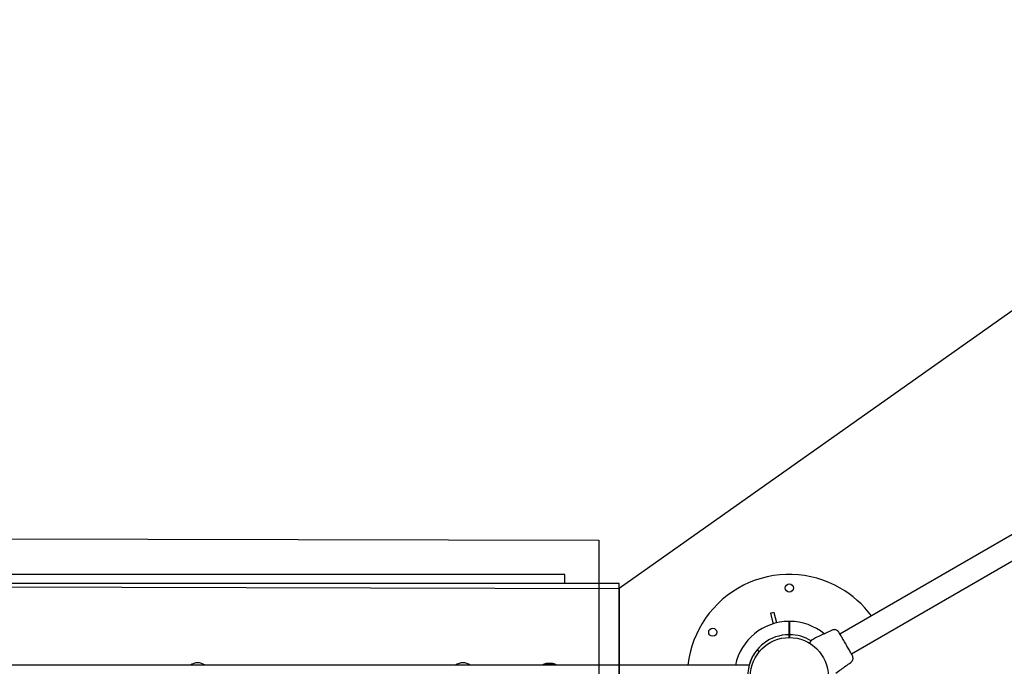
# Model space of a CAD drawing. Units: millimetres. Extents: x 44635 to 61302, y 57384 to 70683.
# Drawn here: x 53486 to 54934, y 64598 to 65548 of the extents above; entities that cross this region are included whole.
import ezdxf

# ---------------------------------------------------------------- set-up
doc = ezdxf.new("R2010")
doc.units = ezdxf.units.MM
doc.header["$LTSCALE"] = 500
doc.layers.add('OTWORY_MONTAŻOWE', color=1, linetype='Continuous')
doc.layers.add('WYLEWKI_BETONOWE', color=52, linetype='Continuous')

msp = doc.modelspace()

# ---------------------------------------------------------------- linework, layer by layer
at = {"color": 7, "linetype": 'Continuous', "lineweight": 25}
for p, q in [((55551.9, 65548.3), (54368.2, 64712.8)), ((55479.5, 65100), (54692.6, 64645.7)), ((54709.5, 64616.5), (55496.4, 65070.8)), ((54368.2, 64720.1), (51568.2, 64720.1)), ((54288.2, 64733.3), (51648.2, 64733.3)), ((54288.2, 64720.1), (54288.2, 64733.3)), ((54368.2, 64712.8), (54368.2, 64720.1)), ((54590.6, 64676.5), (54595.5, 64677.8)), ((54590.9, 64675.6), (54590.6, 64676.5)), ((54595.5, 64677.8), (54595.7, 64676.9)), ((54599.7, 64662.1), (54595.7, 64676.9)), ((54594.8, 64660.8), (54590.9, 64675.6)), ((54618.7, 64664.3), (54617.7, 64664.3)), ((54617.7, 64655.6), (54617.7, 64644.7)), ((54618.7, 64644.7), (54618.7, 64655.6)), ((54617.7, 64644.7), (54618.7, 64644.7)), ((54617.7, 64644.7), (54617.7, 64640.3)), ((54618.7, 64640.3), (54618.7, 64644.7)), ((54649.9, 64635.3), (54650.3, 64635.8)), ((54656.5, 64639.9), (54655, 64639.2)), ((54571.4, 64622.6), (54574.4, 64620)), ((54559.4, 64600.1), (51397.4, 64600.1))]:
    msp.add_line(p, q, dxfattribs=at)
for centre, radius in [((54618.2, 64713.3), 6), ((54505.6, 64648.3), 6), ((54618.2, 64583.3), 57.2)]:
    msp.add_circle(centre, radius, dxfattribs=at)
for centre, radius, start, end in [((54618.2, 64583.3), 150, 60, 173.5502), ((54618.2, 64583.3), 150, 36.4498, 60), ((54618.2, 64583.3), 81, 90.3545, 167.9934), ((54618.2, 64583.3), 81, 50.7045, 89.6459), ((54618.2, 64583.3), 61.4, 90.4662, 164.0837), ((54618.2, 64583.3), 61.4, 58.5985, 89.5338), ((54648.8, 64632.2), 0.5, 150, 237.7598), ((54618.2, 64583.3), 61.1, 159.0925, 200.9075), ((53748.2, 64583.3), 20, 57.4051, 122.5949), ((54138.2, 64583.3), 20, 57.4051, 122.5949), ((54264.4, 64590.7), 11, 84.6459, 120.6904), ((54266.4, 64590.7), 11, 59.3096, 95.3541)]:
    msp.add_arc(centre, radius, start, end, dxfattribs=at)
for points, knots in [([(54617.7, 64664.3), (54617.7, 64664.2), (54617.7, 64664.1), (54617.7, 64663), (54617.7, 64661.6), (54617.7, 64660.5), (54617.7, 64660.2)], [0, 0, 0, 0, 0.294109, 0.589346, 0.883644, 1, 1, 1, 1]), ([(54618.7, 64660.2), (54618.7, 64661.1), (54618.7, 64662.9), (54618.7, 64664), (54618.7, 64664.3), (54618.7, 64664.3), (54618.7, 64664.3)], [0, 0, 0, 0, 0.368214, 0.743956, 0.961795, 1, 1, 1, 1]), ([(54617.7, 64660.2), (54617.7, 64660), (54617.7, 64659.5), (54617.7, 64658.1), (54617.7, 64656.8), (54617.7, 64655.9), (54617.7, 64655.6)], [0, 0, 0, 0, 0.283583, 0.567165, 0.850751, 1, 1, 1, 1]), ([(54618.7, 64655.6), (54618.7, 64656.2), (54618.7, 64657.3), (54618.7, 64658.8), (54618.7, 64659.8), (54618.7, 64660.1), (54618.7, 64660.2)], [0, 0, 0, 0, 0.283593, 0.567187, 0.850777, 1, 1, 1, 1]), ([(54681, 64651.3), (54675.7, 64648.8), (54667.6, 64644.9), (54659.4, 64641.2), (54656.5, 64639.9)], [0, 0, 0, 0, 0.644361, 1, 1, 1, 1]), ([(54689.3, 64650.3), (54688.7, 64650.7), (54687.5, 64651.6), (54685.3, 64652.1), (54683, 64652.1), (54681.6, 64651.6), (54680.9, 64651.3)], [0, 0, 0, 0, 0.249938, 0.500025, 0.750053, 1, 1, 1, 1]), ([(54691.3, 64647.9), (54691.1, 64648.2), (54690.3, 64649.5), (54689.7, 64650), (54689.3, 64650.3)], [0, 0, 0, 0, 0.286207, 1, 1, 1, 1]), ([(54693.5, 64643.9), (54693, 64644.8), (54691.9, 64646.5), (54690.7, 64648.5), (54689.8, 64649.9), (54689.5, 64650.2), (54689.4, 64650.3)], [0, 0, 0, 0, 0.243501, 0.491197, 0.743286, 1, 1, 1, 1]), ([(54694.2, 64643.1), (54693.6, 64644), (54692.5, 64645.9), (54692, 64646.9), (54691.7, 64647.4)], [0, 0, 0, 0, 0.499893, 1, 1, 1, 1]), ([(54648.3, 64632.5), (54648.5, 64632.8), (54649.1, 64633.7), (54649.6, 64634.7), (54649.8, 64635.1), (54649.9, 64635.3)], [0, 0, 0, 0, 0.255236, 0.622262, 1, 1, 1, 1]), ([(54651.7, 64637.3), (54652.2, 64637.5), (54653.1, 64638.1), (54654.2, 64638.7), (54654.9, 64639.1), (54655, 64639.2), (54655, 64639.2)], [0, 0, 0, 0, 0.243638, 0.4946, 0.747308, 1, 1, 1, 1]), ([(54708, 64619.2), (54707.5, 64620), (54706.5, 64621.7), (54704.8, 64624.7), (54703, 64627.8), (54701.1, 64631.1), (54699.2, 64634.4), (54697.3, 64637.6), (54695.6, 64640.5), (54694.7, 64642.2), (54694.2, 64643.1)], [0, 0, 0, 0, 0.1249084, 0.2498436, 0.374593, 0.4997922, 0.6249561, 0.749662, 0.8747754, 1, 1, 1, 1]), ([(54561.1, 64605.1), (54561.5, 64606.1), (54562.3, 64608.2), (54563.8, 64611.2), (54565.2, 64613.9), (54566.7, 64616.3), (54568.1, 64618.4), (54569.3, 64620), (54570.3, 64621.3), (54571.1, 64622.3), (54571.3, 64622.5), (54571.4, 64622.6)], [0, 0, 0, 0, 0.105781, 0.211527, 0.317478, 0.423426, 0.526505, 0.629593, 0.733738, 0.837886, 1, 1, 1, 1]), ([(54649.2, 64631.4), (54649, 64631.5), (54648.6, 64631.8), (54648.5, 64631.8), (54648.5, 64631.8)], [0, 0, 0, 0, 0.3043454, 1, 1, 1, 1]), ([(54710.7, 64614.5), (54710.5, 64614.8), (54710.2, 64615.3), (54709.3, 64616.9), (54708.4, 64618.4), (54708, 64619.2)], [0, 0, 0, 0, 0.333512, 0.666508, 1, 1, 1, 1]), ([(54708.4, 64603.6), (54709, 64604), (54710.2, 64605), (54711.3, 64606.9), (54712, 64609.1), (54711.9, 64610.6), (54711.8, 64611.4)], [0, 0, 0, 0, 0.249942, 0.499965, 0.750054, 1, 1, 1, 1]), ([(54711.8, 64611.4), (54711.8, 64611.7), (54711.6, 64612.2), (54711.1, 64613.6), (54710.4, 64615), (54709.7, 64616.1), (54709.5, 64616.5)], [0, 0, 0, 0, 0.2822504, 0.5557367, 0.8189421, 1, 1, 1, 1]), ([(54711.8, 64611.4), (54711.7, 64611.9), (54711.5, 64612.8), (54711, 64614), (54710.7, 64614.5)], [0, 0, 0, 0, 0.511239, 1, 1, 1, 1]), ([(54275.7, 64600.1), (54275.6, 64600.2), (54275.1, 64600.6), (54274.1, 64601.1), (54272.6, 64601.6), (54270.9, 64602), (54269.1, 64602.3), (54267.3, 64602.5), (54265.7, 64602.5), (54264.1, 64602.5), (54262.6, 64602.4), (54260.8, 64602.2), (54259.1, 64601.8), (54257.5, 64601.4), (54256.2, 64600.8), (54255.5, 64600.3), (54255.1, 64600.1)], [0, 0, 0, 0, 0.027319, 0.100486, 0.185028, 0.268154, 0.347749, 0.425347, 0.499755, 0.53997, 0.61643, 0.693439, 0.771655, 0.852225, 0.93724, 1, 1, 1, 1]), ([(54686.4, 64588.1), (54689, 64590), (54696.3, 64595.3), (54703.7, 64600.3), (54708.5, 64603.6)], [0, 0, 0, 0, 0.355639, 1, 1, 1, 1])]:
    msp.add_open_spline(points, degree=3, knots=knots, dxfattribs=at)
msp.add_open_spline([(54651.7, 64637.3), (54651.4, 64637.1), (54650.8, 64636.7), (54650.5, 64636.1), (54650.3, 64635.8)], degree=3, dxfattribs=at)
at = {"layer": 'OTWORY_MONTAŻOWE'}
for p, q in [((55551.9, 65548.3), (54368.2, 64712.8)), ((51598.2, 64790.5), (54338.2, 64783.4)), ((54338.2, 64783.4), (54338.2, 64390.5)), ((54368.2, 63353.7), (54368.2, 64712.8))]:
    msp.add_line(p, q, dxfattribs=at)
at = {"layer": 'WYLEWKI_BETONOWE'}
for p, q in [((55551.9, 65548.3), (54368.2, 64712.8)), ((51568.2, 64720.1), (54368.2, 64712.8)), ((54368.2, 64712.8), (54368.2, 63353.7))]:
    msp.add_line(p, q, dxfattribs=at)

doc.saveas('drawing.dxf')
